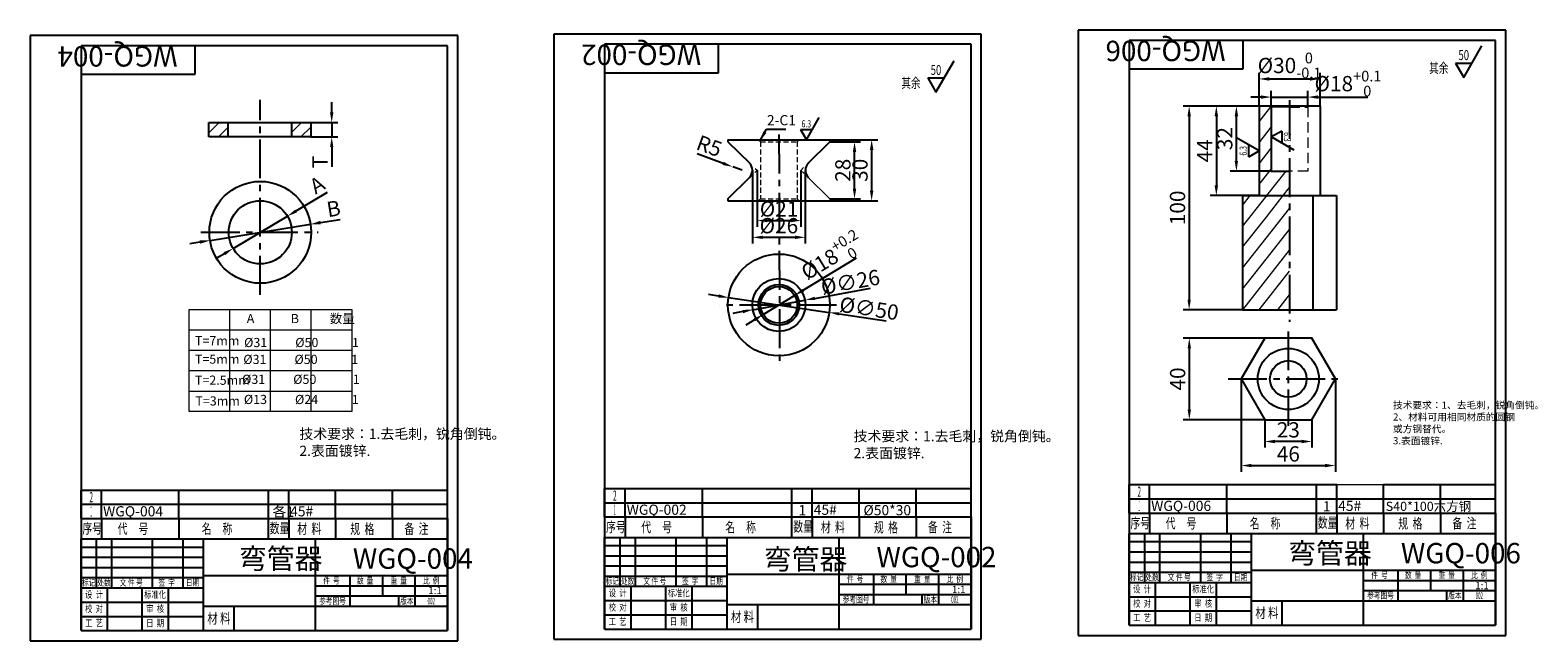
# Model space of a CAD drawing. Units: millimetres. Extents: x 184 to 2937, y 243 to 1856.
# Drawn here: x 184 to 924, y 245 to 544 of the extents above; entities that cross this region are included whole.
import ezdxf
from ezdxf.enums import TextEntityAlignment as Align

# ---------------------------------------------------------------- set-up
doc = ezdxf.new("R2010")
doc.units = ezdxf.units.MM
doc.header["$PDMODE"] = 2
doc.linetypes.add('CENTER2', pattern=[28.575, 19.05, -3.175, 3.175, -3.175])
doc.linetypes.add('F', pattern=[0.75, 0.5, -0.25])
for name, color, linetype in [('01', 3, 'Continuous'), ('02', 7, 'Continuous'), ('04', 2, 'F'), ('08', 7, 'Continuous'), ('11', 7, 'Continuous'), ('14', 7, 'Continuous')]:
    doc.layers.add(name, color=color, linetype=linetype)
doc.styles.get("Standard").update_dxf_attribs({"font": 'isocp', "width": 0.707, "bigfont": 'intecad.shx'})
doc.styles.add('仿宋', font='SIMFANG.TTF', dxfattribs={"width": 0.67})
doc.styles.add('仿宋_GB2312', font='SIMFANG.TTF')
doc.styles.add('宋体', font='SimSun.ttf')
doc.dimstyles.new('ISO-25', dxfattribs={"dimtxt": 2.5, "dimasz": 2.5, "dimexe": 1.25, "dimexo": 0.625, "dimtad": 1, "dimdsep": 46, "dimtxsty": 'Standard', "dimcen": 2.5, "dimadec": 0, "dimazin": 0, "dimtfac": 1, "dimtmove": 0, "dimatfit": 3, "dimfxl": 0, "dimarcsym": 0})

# ---------------------------------------------------------------- blocks, each defined once
blk = doc.blocks.new('*U17', base_point=(251.96, 168.31))
at = {"layer": '01'}
for p, q in [((251.96, 168.31), (251.96, 182.31)), ((195.96, 168.31), (251.96, 168.31))]:
    blk.add_line(p, q, dxfattribs=at)
blk = doc.blocks.new('*U20', base_point=(50, 134))
at = {"layer": '01'}
for p, q in [((50, 120), (50, 134)), ((70, 120), (70, 134)), ((146, 120), (146, 134)), ((234, 120), (234, 134)), ((254, 120), (254, 134)), ((300, 120), (300, 134)), ((356, 120), (356, 134)), ((410, 120), (410, 134))]:
    blk.add_line(p, q, dxfattribs=at)
at = {"layer": '02'}
for p, q in [((50, 134), (70, 134)), ((70, 134), (146, 134)), ((146, 134), (234, 134)), ((234, 134), (254, 134)), ((254, 134), (300, 134)), ((300, 134), (356, 134)), ((356, 134), (410, 134))]:
    blk.add_line(p, q, dxfattribs=at)
blk = doc.blocks.new('*U19', base_point=(0, 2.74))
for p, q in [((-180, 12.74), (0, 12.74)), ((-180, 12.74), (-180, 2.74)), ((-170, 12.74), (-170, 2.74)), ((-132, 12.74), (-132, 2.74)), ((-88, 2.74), (-88, 12.74)), ((-78, 12.74), (-78, 2.74)), ((-55, 12.74), (-55, 2.74)), ((-27, 12.74), (-27, 2.74)), ((0, 12.74), (0, 2.74))]:
    blk.add_line(p, q)
at = {"layer": '11', "style": '仿宋', "width": 0.707}
for s, p in [('序号', (-179.31, 5.35)), ('代     号', (-162.02, 5.24)), ('名     称', (-120.74, 5.24)), ('数量', (-87.34, 5.55)), ('材  料', (-73.83, 5.24)), ('规  格', (-47.77, 5.15)), ('备  注', (-21.18, 5.24))]:
    blk.add_text(s, height=5, dxfattribs=at).set_placement(p)
blk = doc.blocks.new('*U18')
at = {"layer": '01'}
for points in [[(205, 292), (25, 292)], [(25, 292), (25, 5)], [(205, 5), (205, 292)], [(25, 5), (205, 5)]]:
    blk.add_lwpolyline(points, dxfattribs=at)
at = {"layer": '02'}
for points in [[(210, 297), (0, 297)], [(0, 297), (0, 0)], [(210, 0), (210, 297)], [(0, 0), (210, 0)]]:
    blk.add_lwpolyline(points, dxfattribs=at)
blk = doc.blocks.new('*D55')
at = {"layer": '02', "color": 1, "lineweight": -2, "ltscale": 10}
for p, q in [((778.64, 373.04), (778.64, 327.55)), ((824.83, 373.04), (824.83, 327.55)), ((783.64, 330.55), (819.83, 330.55))]:
    blk.add_line(p, q, dxfattribs=at)
at = {"layer": '02', "color": 1, "lineweight": 15, "ltscale": 10}
for points in [[(783.64, 331.39), (783.64, 329.72), (778.64, 330.55)], [(819.83, 331.39), (819.83, 329.72), (824.83, 330.55)]]:
    blk.add_solid(points, dxfattribs=at)
at = {"layer": 'Defpoints', "color": 0, "lineweight": 15, "ltscale": 10}
for p in [(778.64, 373.04), (824.83, 373.04), (824.83, 330.55)]:
    blk.add_point(p, dxfattribs=at)
at = {"layer": '02', "color": 3, "lineweight": 15, "ltscale": 10, "insert": (801.74, 335.3), "char_height": 7.5, "attachment_point": 5}
blk.add_mtext('46', dxfattribs=at)
blk = doc.blocks.new('*D54')
at = {"layer": '02', "color": 1, "lineweight": -2, "ltscale": 10}
for p, q in [((790.19, 353.04), (790.19, 339.36)), ((813.29, 353.04), (813.29, 339.36)), ((808.29, 342.36), (795.19, 342.36))]:
    blk.add_line(p, q, dxfattribs=at)
at = {"layer": '02', "color": 1, "lineweight": 15, "ltscale": 10}
for points in [[(795.19, 343.19), (795.19, 341.52), (790.19, 342.36)], [(808.29, 343.19), (808.29, 341.52), (813.29, 342.36)]]:
    blk.add_solid(points, dxfattribs=at)
at = {"layer": 'Defpoints', "color": 0, "lineweight": 15, "ltscale": 10}
for p in [(790.19, 353.04), (813.29, 353.04), (790.19, 342.36)]:
    blk.add_point(p, dxfattribs=at)
at = {"layer": '02', "color": 3, "lineweight": 15, "ltscale": 10, "insert": (801.74, 347.11), "char_height": 7.5, "attachment_point": 5}
blk.add_mtext('23', dxfattribs=at)
blk = doc.blocks.new('*D53')
at = {"layer": '02', "color": 1, "lineweight": -2, "ltscale": 10}
for p, q in [((787.35, 507), (763.39, 507)), ((766.39, 502), (766.39, 468)), ((787.35, 463), (763.39, 463))]:
    blk.add_line(p, q, dxfattribs=at)
at = {"layer": '02', "color": 1, "lineweight": 15, "ltscale": 10}
for points in [[(765.55, 502), (767.22, 502), (766.39, 507)], [(765.55, 468), (767.22, 468), (766.39, 463)]]:
    blk.add_solid(points, dxfattribs=at)
at = {"layer": 'Defpoints', "color": 0, "lineweight": 15, "ltscale": 10}
for p in [(787.35, 507), (766.39, 463), (787.35, 463)]:
    blk.add_point(p, dxfattribs=at)
at = {"layer": '02', "color": 3, "lineweight": 15, "ltscale": 10, "insert": (761.64, 485), "char_height": 7.5, "attachment_point": 5, "rotation": 90}
blk.add_mtext('44', dxfattribs=at)
blk = doc.blocks.new('*D52')
at = {"layer": '02', "color": 1, "lineweight": -2, "ltscale": 10}
for p, q in [((787.35, 507), (773.23, 507)), ((776.23, 480), (776.23, 502)), ((793.35, 475), (773.23, 475))]:
    blk.add_line(p, q, dxfattribs=at)
at = {"layer": '02', "color": 1, "lineweight": 15, "ltscale": 10}
for points in [[(775.4, 502), (777.06, 502), (776.23, 507)], [(775.4, 480), (777.06, 480), (776.23, 475)]]:
    blk.add_solid(points, dxfattribs=at)
at = {"layer": 'Defpoints', "color": 0, "lineweight": 15, "ltscale": 10}
for p in [(776.23, 507), (787.35, 507), (793.35, 475)]:
    blk.add_point(p, dxfattribs=at)
at = {"layer": '02', "color": 3, "lineweight": 15, "ltscale": 10, "insert": (771.48, 491), "char_height": 7.5, "attachment_point": 5, "rotation": 90}
blk.add_mtext('32', dxfattribs=at)
blk = doc.blocks.new('*D56')
at = {"layer": '02', "color": 1, "lineweight": -2, "ltscale": 10}
for p, q in [((314.43, 455.49), (329.89, 464.68)), ((283.49, 437.09), (310.13, 452.93)), ((279.19, 434.53), (274.89, 431.97))]:
    blk.add_line(p, q, dxfattribs=at)
at = {"layer": '02', "color": 1, "lineweight": 15, "ltscale": 10}
for points in [[(314, 456.2), (314.85, 454.77), (310.13, 452.93)], [(278.76, 435.25), (279.61, 433.81), (283.49, 437.09)]]:
    blk.add_solid(points, dxfattribs=at)
at = {"layer": 'Defpoints', "color": 0, "lineweight": 15, "ltscale": 10}
for p in [(310.13, 452.93), (283.49, 437.09)]:
    blk.add_point(p, dxfattribs=at)
at = {"layer": '02', "color": 3, "lineweight": 15, "ltscale": 10, "insert": (325.24, 467.44), "char_height": 7.5, "attachment_point": 5, "rotation": 30.74054}
blk.add_mtext('A', dxfattribs=at)
blk = doc.blocks.new('*D57')
at = {"layer": '02', "color": 1, "lineweight": -2, "ltscale": 10}
for p, q in [((272.13, 441.02), (321.49, 449)), ((326.42, 449.8), (336.03, 451.35)), ((267.19, 440.22), (262.26, 439.43))]:
    blk.add_line(p, q, dxfattribs=at)
at = {"layer": '02', "color": 1, "lineweight": 15, "ltscale": 10}
for points in [[(326.29, 450.62), (326.56, 448.97), (321.49, 449)], [(267.06, 441.05), (267.32, 439.4), (272.13, 441.02)]]:
    blk.add_solid(points, dxfattribs=at)
at = {"layer": 'Defpoints', "color": 0, "lineweight": 15, "ltscale": 10}
for p in [(321.49, 449), (272.13, 441.02)]:
    blk.add_point(p, dxfattribs=at)
at = {"layer": '02', "color": 3, "lineweight": 15, "ltscale": 10, "insert": (332.97, 455.67), "char_height": 7.5, "attachment_point": 5, "rotation": 9.17991}
blk.add_mtext('B', dxfattribs=at)
blk = doc.blocks.new('*D58')
at = {"layer": '02', "color": 1, "lineweight": -2, "ltscale": 10}
for p, q in [((331.91, 503.84), (331.91, 508.84)), ((321.57, 498.84), (334.91, 498.84)), ((331.91, 498.84), (331.91, 491.84)), ((321.57, 491.84), (334.91, 491.84)), ((331.91, 486.84), (331.91, 477.19))]:
    blk.add_line(p, q, dxfattribs=at)
at = {"layer": '02', "color": 1, "lineweight": 15, "ltscale": 10}
for points in [[(331.08, 503.84), (332.74, 503.84), (331.91, 498.84)], [(331.08, 486.84), (332.74, 486.84), (331.91, 491.84)]]:
    blk.add_solid(points, dxfattribs=at)
at = {"layer": 'Defpoints', "color": 0, "lineweight": 15, "ltscale": 10}
for p in [(321.57, 498.84), (321.57, 491.84), (331.91, 491.84)]:
    blk.add_point(p, dxfattribs=at)
at = {"layer": '02', "color": 3, "lineweight": 15, "ltscale": 10, "insert": (327.16, 479.51), "char_height": 7.5, "attachment_point": 5, "rotation": 90}
blk.add_mtext('T', dxfattribs=at)
blk = doc.blocks.new('*U21', base_point=(24, -20))
at = {"layer": '14', "color": 1}
for p, q in [((24, -20), (36.7, 2)), ((18.2, -10), (24, -20)), ((18.2, -10), (29.8, -10))]:
    blk.add_line(p, q, dxfattribs=at)
at = {"layer": '14', "color": 3, "width": 0.707}
blk.add_text('其余', height=7, dxfattribs=at).set_placement((13.2, -13.5), align=Align.MIDDLE_RIGHT)
blk.add_text('50', height=7, dxfattribs=at).set_placement((24, -4.4), align=Align.MIDDLE_CENTER)
blk = doc.blocks.new('*D62')
at = {"layer": '02', "color": 1, "lineweight": -2, "ltscale": 10}
for p, q in [((576.53, 489.44), (591.67, 489.44)), ((588.67, 466.44), (588.67, 484.44)), ((576.53, 461.44), (591.67, 461.44))]:
    blk.add_line(p, q, dxfattribs=at)
at = {"layer": '02', "color": 1, "lineweight": 15, "ltscale": 10}
for points in [[(587.84, 484.44), (589.51, 484.44), (588.67, 489.44)], [(587.84, 466.44), (589.51, 466.44), (588.67, 461.44)]]:
    blk.add_solid(points, dxfattribs=at)
at = {"layer": 'Defpoints', "color": 0, "lineweight": 15, "ltscale": 10}
for p in [(576.53, 489.44), (588.67, 489.44), (576.53, 461.44)]:
    blk.add_point(p, dxfattribs=at)
at = {"layer": '02', "color": 3, "lineweight": 15, "ltscale": 10, "insert": (583.92, 475.44), "char_height": 7.5, "attachment_point": 5, "rotation": 90}
blk.add_mtext('28', dxfattribs=at)
blk = doc.blocks.new('*D61')
at = {"layer": '02', "color": 1, "lineweight": -2, "ltscale": 10}
for p, q in [((576.53, 490.44), (600.09, 490.44)), ((597.09, 485.44), (597.09, 465.44)), ((576.53, 460.44), (600.09, 460.44))]:
    blk.add_line(p, q, dxfattribs=at)
at = {"layer": '02', "color": 1, "lineweight": 15, "ltscale": 10}
for points in [[(596.26, 485.44), (597.93, 485.44), (597.09, 490.44)], [(596.26, 465.44), (597.93, 465.44), (597.09, 460.44)]]:
    blk.add_solid(points, dxfattribs=at)
at = {"layer": 'Defpoints', "color": 0, "lineweight": 15, "ltscale": 10}
for p in [(576.53, 490.44), (576.53, 460.44), (597.09, 460.44)]:
    blk.add_point(p, dxfattribs=at)
at = {"layer": '02', "color": 3, "lineweight": 15, "ltscale": 10, "insert": (592.34, 475.44), "char_height": 7.5, "attachment_point": 5, "rotation": 90}
blk.add_mtext('30', dxfattribs=at)
blk = doc.blocks.new('*D60')
at = {"layer": '02', "color": 1, "lineweight": -2, "ltscale": 10}
for p, q in [((563.5, 416.63), (589.71, 432.54)), ((543.84, 404.69), (559.23, 414.03)), ((539.56, 402.1), (535.29, 399.51))]:
    blk.add_line(p, q, dxfattribs=at)
at = {"layer": '02', "color": 1, "lineweight": 15, "ltscale": 10}
for points in [[(563.07, 417.34), (563.93, 415.92), (559.23, 414.03)], [(539.13, 402.81), (540, 401.39), (543.84, 404.69)]]:
    blk.add_solid(points, dxfattribs=at)
at = {"layer": 'Defpoints', "color": 0, "lineweight": 15, "ltscale": 10}
for p in [(559.23, 414.03), (543.84, 404.69)]:
    blk.add_point(p, dxfattribs=at)
at = {"layer": '02', "color": 3, "lineweight": 15, "ltscale": 10, "insert": (577.52, 433.01), "char_height": 7.5, "attachment_point": 5, "rotation": 31.25555}
blk.add_mtext('\\A1;%%C18{\\H0.7x;\\S+0.2^ 0;}', dxfattribs=at)
blk = doc.blocks.new('*D63')
at = {"layer": '02', "color": 1, "lineweight": -2, "ltscale": 10}
for p, q in [((569.24, 412.6), (596.57, 417.58)), ((538.74, 407.03), (564.32, 411.7)), ((533.82, 406.13), (528.91, 405.23))]:
    blk.add_line(p, q, dxfattribs=at)
at = {"layer": '02', "color": 1, "lineweight": 15, "ltscale": 10}
for points in [[(569.09, 413.42), (569.39, 411.78), (564.32, 411.7)], [(533.68, 406.95), (533.97, 405.31), (538.74, 407.03)]]:
    blk.add_solid(points, dxfattribs=at)
at = {"layer": 'Defpoints', "color": 0, "lineweight": 15, "ltscale": 10}
for p in [(564.32, 411.7), (538.74, 407.03)]:
    blk.add_point(p, dxfattribs=at)
at = {"layer": '02', "color": 3, "lineweight": 15, "ltscale": 10, "insert": (586.64, 420.6), "char_height": 7.5, "attachment_point": 5, "rotation": 10.3428}
blk.add_mtext('{\\f??|b0|i0|c0|p54;%%c}∅26', dxfattribs=at)
blk = doc.blocks.new('*D59')
at = {"layer": '02', "color": 1, "lineweight": -2, "ltscale": 10}
for p, q in [((521.85, 413.74), (516.91, 414.47)), ((526.8, 413.01), (576.26, 405.71)), ((581.21, 404.98), (604.16, 401.6))]:
    blk.add_line(p, q, dxfattribs=at)
at = {"layer": '02', "color": 1, "lineweight": 15, "ltscale": 10}
for points in [[(521.98, 414.57), (521.73, 412.92), (526.8, 413.01)], [(581.33, 405.81), (581.09, 404.16), (576.26, 405.71)]]:
    blk.add_solid(points, dxfattribs=at)
at = {"layer": 'Defpoints', "color": 0, "lineweight": 15, "ltscale": 10}
for p in [(526.8, 413.01), (576.26, 405.71)]:
    blk.add_point(p, dxfattribs=at)
at = {"layer": '02', "color": 3, "lineweight": 15, "ltscale": 10, "insert": (595.85, 407.63), "char_height": 7.5, "attachment_point": 5, "rotation": 351.60665}
blk.add_mtext('{\\f??|b0|i0|c0|p54;%%c}∅50', dxfattribs=at)
blk = doc.blocks.new('*D64')
at = {"layer": '02', "color": 1, "lineweight": -2, "ltscale": 10}
for p, q in [((524.13, 478.84), (511.36, 483.47)), ((533.53, 475.44), (528.83, 477.14))]:
    blk.add_line(p, q, dxfattribs=at)
at = {"layer": '02', "color": 1, "lineweight": 15, "ltscale": 10}
blk.add_solid([(524.41, 479.63), (523.85, 478.06), (528.83, 477.14)], dxfattribs=at)
at = {"layer": 'Defpoints', "color": 0, "lineweight": 15, "ltscale": 10}
for p in [(528.83, 477.14), (533.53, 475.44)]:
    blk.add_point(p, dxfattribs=at)
at = {"layer": '02', "color": 3, "lineweight": 15, "ltscale": 10, "insert": (517.01, 486.47), "char_height": 7.5, "attachment_point": 5, "rotation": 340.10253}
blk.add_mtext('R5', dxfattribs=at)
blk = doc.blocks.new('*U3', base_point=(94.78, 159.51))
at = {"layer": '14', "color": 1}
for p, q in [((94.78, 159.51), (101.13, 170.51)), ((91.89, 164.51), (94.78, 159.51)), ((91.89, 164.51), (97.67, 164.51))]:
    blk.add_line(p, q, dxfattribs=at)
at = {"layer": '14', "color": 3, "width": 0.707}
blk.add_text('6.3', height=3.5, dxfattribs=at).set_placement((94.78, 167.31), align=Align.MIDDLE_CENTER)
blk = doc.blocks.new('*D80')
at = {"layer": '02', "color": 1, "lineweight": -2, "ltscale": 10}
for p, q in [((787.35, 507), (750.04, 507)), ((753.04, 502), (753.04, 412)), ((779.35, 407), (750.04, 407))]:
    blk.add_line(p, q, dxfattribs=at)
at = {"layer": '02', "color": 1, "lineweight": 15, "ltscale": 10}
for points in [[(752.2, 502), (753.87, 502), (753.04, 507)], [(752.2, 412), (753.87, 412), (753.04, 407)]]:
    blk.add_solid(points, dxfattribs=at)
at = {"layer": 'Defpoints', "color": 0, "lineweight": 15, "ltscale": 10}
for p in [(787.35, 507), (753.04, 407), (779.35, 407)]:
    blk.add_point(p, dxfattribs=at)
at = {"layer": '02', "color": 3, "lineweight": 15, "ltscale": 10, "insert": (748.29, 457), "char_height": 7.5, "attachment_point": 5, "rotation": 90}
blk.add_mtext('100', dxfattribs=at)
blk = doc.blocks.new('*D89')
at = {"layer": '02', "color": 1, "lineweight": -2, "ltscale": 10}
for p, q in [((788.35, 511.38), (783.35, 511.38)), ((793.35, 507), (793.35, 514.38)), ((793.35, 511.38), (811.35, 511.38)), ((811.35, 507), (811.35, 514.38)), ((816.35, 511.38), (840.74, 511.38))]:
    blk.add_line(p, q, dxfattribs=at)
at = {"layer": '02', "color": 1, "lineweight": 15, "ltscale": 10}
for points in [[(788.35, 512.21), (788.35, 510.54), (793.35, 511.38)], [(816.35, 512.21), (816.35, 510.54), (811.35, 511.38)]]:
    blk.add_solid(points, dxfattribs=at)
at = {"layer": 'Defpoints', "color": 0, "lineweight": 15, "ltscale": 10}
for p in [(811.35, 511.38), (793.35, 507), (811.35, 507)]:
    blk.add_point(p, dxfattribs=at)
at = {"layer": '02', "color": 3, "lineweight": 15, "ltscale": 10, "insert": (831.04, 517.98), "char_height": 7.5, "attachment_point": 5}
blk.add_mtext('\\A1;%%C18{\\H0.7x;\\S+0.1^ 0;}', dxfattribs=at)
blk = doc.blocks.new('*D90')
at = {"layer": '02', "color": 1, "lineweight": -2, "ltscale": 10}
for p, q in [((787.35, 507), (787.35, 523.28)), ((792.35, 520.28), (812.35, 520.28)), ((817.35, 507), (817.35, 523.28))]:
    blk.add_line(p, q, dxfattribs=at)
at = {"layer": '02', "color": 1, "lineweight": 15, "ltscale": 10}
for points in [[(792.35, 521.11), (792.35, 519.44), (787.35, 520.28)], [(812.35, 521.11), (812.35, 519.44), (817.35, 520.28)]]:
    blk.add_solid(points, dxfattribs=at)
at = {"layer": 'Defpoints', "color": 0, "lineweight": 15, "ltscale": 10}
for p in [(817.35, 520.28), (787.35, 507), (817.35, 507)]:
    blk.add_point(p, dxfattribs=at)
at = {"layer": '02', "color": 3, "lineweight": 15, "ltscale": 10, "insert": (802.35, 526.88), "char_height": 7.5, "attachment_point": 5}
blk.add_mtext('\\A1;%%C30{\\H0.7x;\\S0^ -0.1;}', dxfattribs=at)
blk = doc.blocks.new('*D95')
at = {"layer": '02', "color": 1, "lineweight": -2, "ltscale": 10}
for p, q in [((540.85, 475.46), (540.85, 447.78)), ((562.37, 475.42), (562.37, 447.78)), ((545.85, 450.78), (557.37, 450.78))]:
    blk.add_line(p, q, dxfattribs=at)
at = {"layer": '02', "color": 1, "lineweight": 15, "ltscale": 10}
for points in [[(545.85, 451.61), (545.85, 449.94), (540.85, 450.78)], [(557.37, 451.61), (557.37, 449.94), (562.37, 450.78)]]:
    blk.add_solid(points, dxfattribs=at)
at = {"layer": 'Defpoints', "color": 0, "lineweight": 15, "ltscale": 10}
for p in [(540.85, 475.46), (562.37, 475.42), (562.37, 450.78)]:
    blk.add_point(p, dxfattribs=at)
at = {"layer": '02', "color": 3, "lineweight": 15, "ltscale": 10, "insert": (551.61, 455.53), "char_height": 7.5, "attachment_point": 5}
blk.add_mtext('%%c21', dxfattribs=at)
blk = doc.blocks.new('*D96')
at = {"layer": '02', "color": 1, "lineweight": -2, "ltscale": 10}
for p, q in [((538.58, 475.36), (538.58, 439.55)), ((564.47, 475.36), (564.47, 439.55)), ((559.47, 442.55), (543.58, 442.55))]:
    blk.add_line(p, q, dxfattribs=at)
at = {"layer": '02', "color": 1, "lineweight": 15, "ltscale": 10}
for points in [[(543.58, 443.38), (543.58, 441.72), (538.58, 442.55)], [(559.47, 443.38), (559.47, 441.72), (564.47, 442.55)]]:
    blk.add_solid(points, dxfattribs=at)
at = {"layer": 'Defpoints', "color": 0, "lineweight": 15, "ltscale": 10}
for p in [(538.58, 475.36), (564.47, 475.36), (538.58, 442.55)]:
    blk.add_point(p, dxfattribs=at)
at = {"layer": '02', "color": 3, "lineweight": 15, "ltscale": 10, "insert": (551.53, 447.3), "char_height": 7.5, "attachment_point": 5}
blk.add_mtext('%%c26', dxfattribs=at)
blk = doc.blocks.new('*D100')
at = {"layer": '02', "color": 1, "lineweight": -2, "ltscale": 10}
for p, q in [((790.19, 393.04), (750.1, 393.04)), ((753.1, 388.04), (753.1, 358.04)), ((790.19, 353.04), (750.1, 353.04))]:
    blk.add_line(p, q, dxfattribs=at)
at = {"layer": '02', "color": 1, "lineweight": 15, "ltscale": 10}
for points in [[(752.27, 388.04), (753.94, 388.04), (753.1, 393.04)], [(752.27, 358.04), (753.94, 358.04), (753.1, 353.04)]]:
    blk.add_solid(points, dxfattribs=at)
at = {"layer": 'Defpoints', "color": 0, "lineweight": 15, "ltscale": 10}
for p in [(790.19, 393.04), (753.1, 353.04), (790.19, 353.04)]:
    blk.add_point(p, dxfattribs=at)
at = {"layer": '02', "color": 3, "lineweight": 15, "ltscale": 10, "insert": (748.35, 373.04), "char_height": 7.5, "attachment_point": 5, "rotation": 90}
blk.add_mtext('40', dxfattribs=at)

msp = doc.modelspace()

# ---------------------------------------------------------------- hatches: boundary and pattern name
at = {"layer": '02', "lineweight": 5}
h = msp.add_hatch(dxfattribs=at)
h.set_pattern_fill('ANSI31', color=1, scale=1.5, style=0)
h.paths.add_polyline_path([(281.0691, 491.838), (281.0691, 498.838), (271.5691, 498.838), (271.5691, 491.838)])
h.paths.add_polyline_path([(321.5691, 491.838), (321.5691, 498.838), (312.0691, 498.838), (312.0691, 491.838)])

# ---------------------------------------------------------------- linework, layer by layer
at = {"color": 4, "linetype": 'CENTER2'}
for p, q in [((296.8074, 414.3612), (296.8074, 510.0099)), ((802.3466, 509.9333), (802.3466, 401.0607)), ((551.5684, 492.994), (551.9027, 378.8167)), ((267.6673, 445.0091), (325.2406, 445.0091)), ((579.7527, 409.2696), (522.4685, 409.2696)), ((801.7381, 396.4119), (801.7381, 350.1176)), ((772.1613, 373.042), (828.6673, 373.042))]:
    msp.add_line(p, q, dxfattribs=at)
at = {"lineweight": 25}
for p, q in [((787.3466, 507.0034), (787.3466, 463.0034)), ((787.3466, 507.0034), (792.8466, 507.0034)), ((793.3466, 506.5034), (793.3466, 475.0034)), ((811.8466, 507.0034), (817.3466, 507.0034)), ((817.3466, 507.0034), (817.3466, 463.0034)), ((271.5691, 498.838), (321.5691, 498.838)), ((271.5691, 491.838), (271.5691, 498.838)), ((281.0691, 491.838), (281.0691, 498.838)), ((312.0691, 498.838), (312.0691, 491.838)), ((321.5691, 498.838), (321.5691, 491.838)), ((321.5691, 491.838), (271.5691, 491.838)), ((526.5321, 490.4397), (576.5321, 490.4397)), ((526.5321, 490.4397), (526.5321, 489.4397)), ((526.5321, 489.4397), (537.142, 479.081)), ((576.5321, 489.4397), (565.6073, 478.6261)), ((576.5321, 490.4397), (576.5321, 489.4397)), ((793.3466, 475.0034), (802.3466, 475.0034)), ((526.5321, 461.4397), (537.1561, 471.8444)), ((526.5321, 461.4397), (526.5321, 460.4397)), ((526.5321, 460.4397), (576.5321, 460.4397)), ((779.2566, 463.0034), (779.2566, 407.0034)), ((779.2566, 463.0034), (825.4366, 463.0034)), ((813.8466, 463.0034), (813.8466, 407.0034)), ((825.4366, 463.0034), (825.4366, 407.0034)), ((779.2566, 407.0034), (825.4366, 407.0034))]:
    msp.add_line(p, q, dxfattribs=at)
for p, q in [((792.8466, 507.0034), (811.8466, 507.0034)), ((790.8466, 462.6223), (791.1471, 463.0034)), ((208.7896, 318.5427), (218.7896, 318.5427)), ((218.7896, 318.5427), (256.7896, 318.5427)), ((218.7896, 311.5427), (218.7896, 318.5427)), ((256.7896, 318.5427), (300.7896, 318.5427)), ((256.7896, 311.5427), (256.7896, 318.5427)), ((300.7896, 311.5427), (300.7896, 318.5427)), ((300.7896, 318.5427), (310.7896, 318.5427)), ((310.7896, 318.5427), (333.7896, 318.5427)), ((310.7896, 311.5427), (310.7896, 318.5427)), ((333.7896, 318.5427), (361.7896, 318.5427)), ((333.7896, 311.5427), (333.7896, 318.5427)), ((361.7896, 318.5427), (388.7896, 318.5427)), ((361.7896, 311.5427), (361.7896, 318.5427)), ((388.7896, 311.5427), (388.7896, 318.5427)), ((465.9519, 319.3073), (475.9519, 319.3073)), ((475.9519, 319.3073), (513.9519, 319.3073)), ((475.9519, 312.3073), (475.9519, 319.3073)), ((513.9519, 319.3073), (557.9519, 319.3073)), ((513.9519, 312.3073), (513.9519, 319.3073)), ((557.9519, 319.3073), (567.9519, 319.3073)), ((557.9519, 312.3073), (557.9519, 319.3073)), ((567.9519, 319.3073), (590.9519, 319.3073)), ((567.9519, 312.3073), (567.9519, 319.3073)), ((590.9519, 312.3073), (590.9519, 319.3073)), ((590.9519, 319.3073), (618.9519, 319.3073)), ((618.9519, 319.3073), (645.9519, 319.3073)), ((618.9519, 312.3073), (618.9519, 319.3073)), ((645.9519, 312.3073), (645.9519, 319.3073)), ((723.5329, 321.2101), (733.5329, 321.2101)), ((733.5329, 321.2101), (771.5329, 321.2101)), ((733.5329, 314.2101), (733.5329, 321.2101)), ((771.5329, 321.2101), (815.5329, 321.2101)), ((771.5329, 314.2101), (771.5329, 321.2101)), ((815.5329, 321.2101), (825.5329, 321.2101)), ((815.5329, 314.2101), (815.5329, 321.2101)), ((825.5329, 314.2101), (825.5329, 321.2101)), ((848.5329, 321.2101), (876.5329, 321.2101)), ((848.5329, 314.2101), (848.5329, 321.2101)), ((876.5329, 321.2101), (903.5329, 321.2101)), ((876.5329, 314.2101), (876.5329, 321.2101)), ((903.5329, 314.2101), (903.5329, 321.2101)), ((723.5329, 297.2101), (903.5329, 297.2101)), ((783.5329, 297.2101), (783.5329, 252.2101)), ((838.5329, 297.2101), (838.5329, 252.2101)), ((903.5329, 297.2101), (903.5329, 252.2101)), ((208.7896, 294.5427), (388.7896, 294.5427)), ((268.7896, 294.5427), (268.7896, 249.5427)), ((323.7896, 294.5427), (323.7896, 249.5427)), ((388.7896, 294.5427), (388.7896, 249.5427)), ((465.9519, 295.3073), (645.9519, 295.3073)), ((525.9519, 295.3073), (525.9519, 250.3073)), ((580.9519, 295.3073), (580.9519, 250.3073)), ((645.9519, 295.3073), (645.9519, 250.3073)), ((208.7896, 285.5427), (268.7896, 285.5427)), ((465.9519, 286.3073), (525.9519, 286.3073)), ((723.5329, 288.2101), (783.5329, 288.2101)), ((268.7896, 276.5427), (388.7896, 276.5427)), ((525.9519, 277.3073), (645.9519, 277.3073)), ((783.5329, 279.2101), (903.5329, 279.2101)), ((268.7896, 261.5427), (388.7896, 261.5427)), ((525.9519, 262.3073), (645.9519, 262.3073)), ((783.5329, 264.2101), (903.5329, 264.2101)), ((723.5329, 252.2101), (903.5329, 252.2101)), ((208.7896, 249.5427), (388.7896, 249.5427)), ((465.9519, 250.3073), (645.9519, 250.3073))]:
    msp.add_line(p, q)
at = {"linetype": 'F', "lineweight": 5, "ltscale": 5}
for p, q in [((792.8466, 507.0034), (793.3466, 506.5034)), ((542.5321, 489.4397), (541.5321, 490.4397)), ((542.5321, 489.4397), (542.5321, 461.4397)), ((542.5321, 489.4397), (560.5321, 489.4397)), ((561.5321, 490.4397), (560.5321, 489.4397)), ((560.5321, 489.4397), (560.5321, 461.4397)), ((542.5321, 461.4397), (541.5321, 460.4397)), ((542.5321, 461.4397), (560.5321, 461.4397)), ((560.5321, 461.4397), (561.5321, 460.4397))]:
    msp.add_line(p, q, dxfattribs=at)
at = {"color": 1, "linetype": 'F', "lineweight": 5, "ltscale": 10}
for p, q in [((802.3466, 506.5034), (811.3466, 506.5034)), ((811.3466, 506.5034), (811.8466, 507.0034)), ((811.3466, 506.5034), (811.3466, 475.0034)), ((811.3466, 475.0034), (802.3466, 475.0034))]:
    msp.add_line(p, q, dxfattribs=at)
at = {"lineweight": 20}
for p, q in [((539.7301, 474.3653), (540.8494, 475.4614)), ((539.8768, 476.411), (540.8494, 475.4614)), ((563.6248, 476.83), (562.3724, 475.4242)), ((563.8945, 473.9566), (562.3724, 475.4242)), ((576.5321, 461.4397), (565.5961, 472.2404)), ((576.5321, 461.4397), (576.5321, 460.4397))]:
    msp.add_line(p, q, dxfattribs=at)
at = {"lineweight": 25}
msp.add_lwpolyline([(790.1911, 393.042), (778.6441, 373.042), (790.1911, 353.042), (813.2851, 353.042), (824.8322, 373.042), (813.2851, 393.042)], close=True, dxfattribs=at)
for centre, radius in [((296.8074, 445.0091), 25), ((296.8074, 445.0091), 15.5), ((551.5321, 409.3638), 25), ((551.5321, 409.3638), 13), ((551.5321, 409.3638), 10), ((551.5321, 409.3638), 9), ((801.7381, 373.042), 15), ((801.7381, 373.042), 9)]:
    msp.add_circle(centre, radius, dxfattribs=at)
for centre, start, end in [((533.5321, 475.4397), 314.8059908, 45.1940092), ((569.5321, 475.4397), 134.8059908, 225.1940092)]:
    msp.add_arc(centre, 5, start, end, dxfattribs=at)
at = {"layer": '01'}
for p, q in [((208.7896, 311.5427), (208.7896, 318.5427)), ((465.9519, 312.3073), (465.9519, 319.3073)), ((723.5329, 314.2101), (723.5329, 321.2101))]:
    msp.add_line(p, q, dxfattribs=at)
at = {"layer": '01', "ltscale": 8}
for p, q in [((723.5329, 252.2101), (723.5329, 297.2101)), ((208.7896, 249.5427), (208.7896, 294.5427)), ((465.9519, 250.3073), (465.9519, 295.3073))]:
    msp.add_line(p, q, dxfattribs=at)
at = {"layer": '02', "color": 1, "lineweight": 5}
for p, q in [((787.3466, 499.2126), (793.2051, 506.6449)), ((787.3466, 488.955), (793.3466, 496.5668)), ((787.3466, 478.6973), (793.3466, 486.3092)), ((787.3466, 468.4397), (793.3466, 476.0515)), ((791.1471, 463.0034), (800.6061, 475.0034)), ((799.2327, 463.0034), (802.3466, 466.954)), ((779.2566, 458.1764), (783.0616, 463.0034)), ((779.2566, 447.9187), (790.8466, 462.6223)), ((790.8466, 452.3646), (799.2327, 463.0034)), ((779.2566, 437.6611), (790.8466, 452.3646)), ((790.8466, 442.107), (802.3466, 456.6963)), ((790.8466, 431.8493), (802.3466, 446.4387)), ((779.2566, 427.4034), (790.8466, 442.107)), ((779.2566, 417.1458), (790.8466, 431.8493)), ((779.3475, 407.0034), (802.3466, 436.181)), ((787.4331, 407.0034), (802.3466, 425.9234)), ((796.5222, 407.0034), (802.3466, 414.3926))]:
    msp.add_line(p, q, dxfattribs=at)
at = {"layer": '02', "lineweight": 15, "ltscale": 10}
msp.add_line((802.3466, 506.5034), (793.3466, 506.5034), dxfattribs=at)
at = {"layer": '02', "lineweight": 15}
for p, q in [((261.8597, 407.1261), (341.8597, 407.1261)), ((261.8597, 357.1261), (261.8597, 407.1261)), ((281.8597, 357.1261), (281.8597, 407.1261)), ((301.8597, 357.1261), (301.8597, 407.1261)), ((321.8597, 357.1261), (321.8597, 407.1261)), ((341.8597, 407.1261), (341.8597, 357.1261)), ((261.8597, 397.1261), (341.8597, 397.1261)), ((261.8597, 387.1261), (341.8597, 387.1261)), ((261.8597, 377.1261), (341.8597, 377.1261)), ((261.8597, 367.1261), (341.8597, 367.1261)), ((341.8597, 357.1261), (261.8597, 357.1261))]:
    msp.add_line(p, q, dxfattribs=at)
at = {"layer": '02', "ltscale": 8}
for p, q in [((731.0329, 297.2101), (731.0329, 273.2101)), ((738.5329, 297.2101), (738.5329, 273.2101)), ((758.5329, 297.2101), (758.5329, 273.2101)), ((773.5329, 297.2101), (773.5329, 273.2101)), ((208.7896, 290.5427), (268.7896, 290.5427)), ((216.2896, 294.5427), (216.2896, 270.5427)), ((223.7896, 294.5427), (223.7896, 270.5427)), ((243.7896, 294.5427), (243.7896, 270.5427)), ((258.7896, 294.5427), (258.7896, 270.5427)), ((465.9519, 291.3073), (525.9519, 291.3073)), ((473.4519, 295.3073), (473.4519, 271.3073)), ((480.9519, 295.3073), (480.9519, 271.3073)), ((500.9519, 295.3073), (500.9519, 271.3073)), ((515.9519, 295.3073), (515.9519, 271.3073)), ((723.5329, 293.2101), (783.5329, 293.2101)), ((723.5329, 283.2101), (783.5329, 283.2101)), ((208.7896, 280.5427), (268.7896, 280.5427)), ((208.7896, 275.5427), (268.7896, 275.5427)), ((340.7896, 276.5427), (340.7896, 261.5427)), ((356.7896, 276.5427), (356.7896, 266.5427)), ((372.7896, 276.5427), (372.7896, 261.5427)), ((465.9519, 281.3073), (525.9519, 281.3073)), ((465.9519, 276.3073), (525.9519, 276.3073)), ((597.9519, 277.3073), (597.9519, 262.3073)), ((613.9519, 277.3073), (613.9519, 267.3073)), ((629.9519, 277.3073), (629.9519, 262.3073)), ((723.5329, 278.2101), (783.5329, 278.2101)), ((838.5329, 274.2101), (903.5329, 274.2101)), ((855.5329, 279.2101), (855.5329, 264.2101)), ((871.5329, 279.2101), (871.5329, 269.2101)), ((887.5329, 279.2101), (887.5329, 264.2101)), ((208.7896, 270.5427), (268.7896, 270.5427)), ((221.7896, 249.5427), (221.7896, 270.5427)), ((238.7896, 249.5427), (238.7896, 270.5427)), ((251.7896, 249.5427), (251.7896, 270.5427)), ((323.7896, 271.5427), (388.7896, 271.5427)), ((465.9519, 271.3073), (525.9519, 271.3073)), ((478.9519, 250.3073), (478.9519, 271.3073)), ((495.9519, 250.3073), (495.9519, 271.3073)), ((508.9519, 250.3073), (508.9519, 271.3073)), ((580.9519, 272.3073), (645.9519, 272.3073)), ((580.9519, 267.3073), (645.9519, 267.3073)), ((621.9519, 262.3073), (621.9519, 267.3073)), ((723.5329, 273.2101), (783.5329, 273.2101)), ((736.5329, 252.2101), (736.5329, 273.2101)), ((753.5329, 252.2101), (753.5329, 273.2101)), ((766.5329, 252.2101), (766.5329, 273.2101)), ((838.5329, 269.2101), (903.5329, 269.2101)), ((879.5329, 264.2101), (879.5329, 269.2101)), ((208.7896, 263.5427), (268.7896, 263.5427)), ((283.7896, 261.5427), (283.7896, 249.5427)), ((323.7896, 266.5427), (388.7896, 266.5427)), ((364.7896, 261.5427), (364.7896, 266.5427)), ((465.9519, 264.3073), (525.9519, 264.3073)), ((540.9519, 262.3073), (540.9519, 250.3073)), ((723.5329, 266.2101), (783.5329, 266.2101)), ((723.5329, 259.2101), (783.5329, 259.2101)), ((798.5329, 264.2101), (798.5329, 252.2101)), ((208.7896, 256.5427), (268.7896, 256.5427)), ((465.9519, 257.3073), (525.9519, 257.3073))]:
    msp.add_line(p, q, dxfattribs=at)
at = {"layer": '08', "lineweight": 15}
msp.add_line((825.5329, 321.2101), (848.5329, 321.2101), dxfattribs=at)

# ---------------------------------------------------------------- block references
for name, p in [('*U18', (183.7896, 244.5427)), ('*U18', (440.9519, 245.3073)), ('*U18', (698.5329, 247.2101)), ('*U19', (388.7896, 294.5427)), ('*U19', (645.9519, 295.3073)), ('*U19', (903.5329, 297.2101))]:
    msp.add_blockref(name, p)
at = {"xscale": 0.5, "yscale": 0.5, "zscale": 0.5}
for p in [(208.7896, 311.5427), (465.9519, 312.3073), (723.5329, 314.2101)]:
    msp.add_blockref('*U20', p, dxfattribs=at)
at = {"layer": '04'}
for p in [(264.7896, 522.5427), (521.9519, 523.3073), (779.5329, 525.2101)]:
    msp.add_blockref('*U17', p, dxfattribs=at)
at = {"layer": '14', "xscale": 0.7000000000000455, "yscale": 0.6999999999999886, "zscale": 0.7}
for p in [(887.9009, 521.0648), (628.6802, 513.7638)]:
    msp.add_blockref('*U21', p, dxfattribs=at)
at = {"layer": '14'}
msp.add_blockref('*U3', (565.0194, 490.4397), dxfattribs=at)
for p, rotation in [((787.3466, 485.0034), 90), ((793.4898, 491.8383), 270)]:
    msp.add_blockref('*U3', p, dxfattribs=dict(at, rotation=rotation))

# ---------------------------------------------------------------- texts
at = {"width": 0.562593}
for p, p2 in [((727.6749, 315.2101), (729.3909, 315.2101)), ((212.9316, 312.5427), (214.6476, 312.5427)), ((470.0938, 313.3073), (471.8099, 313.3073))]:
    msp.add_text('2', height=5, dxfattribs=at).set_placement(p, p2, align=Align.FIT)
at = {"color": 3, "char_height": 10, "width": 136.269, "attachment_point": 1, "rotation": 180}
for s, insert in [('WGQ-006', (770.9288, 529.0222)), ('WGQ-004', (256.1855, 526.3548)), ('WGQ-002', (513.3478, 527.1194))]:
    msp.add_mtext(s, dxfattribs=dict(at, insert=insert))
at = {"attachment_point": 1}
for s, insert, char_height, width in [('A             B           数量', (290.1734, 404.9299), 4.5, 187.261), ('T=7mm', (264.6941, 394.0586), 4.5, 187.261), ('%%C31          %%C50            1', (288.8702, 393.1789), 4.5, 187.261), (' %%C31          %%C50            1', (287.1131, 384.8939), 4.5, 187.261), ('T=5mm', (264.6941, 385.0378), 4.5, 187.261), ('T=2.5mm', (264.6941, 374.6986), 4.5, 187.261), ('%%C31          %%C50             1', (287.8772, 375.1208), 4.5, 187.261), ('T=3mm', (264.9219, 364.5175), 4.5, 187.261), (' %%C13          %%C24            1', (287.3807, 365.2334), 4.5, 187.261), ('技术要求：1、去毛刺，锐角倒钝。\\P          2、材料可用相同材质的圆钢\\P             或方钢替代。\\P          3.表面镀锌.', (853.1364, 361.9724), 3.5, 145.543), ('技术要求：1.去毛刺，锐角倒钝。\\P         2.表面镀锌.', (316.0326, 348.6226), 5, 145.543), ('技术要求：1.去毛刺，锐角倒钝。\\P         2.表面镀锌.', (588.2245, 347.4807), 5, 145.543), ('各1', (302.8138, 310.3755), 5, 136.269), ('WGQ-002', (476.7745, 311.3748), 5, 136.269), ('1', (561.1189, 311.1401), 5, 136.269), ('45#', (568.637, 311.3748), 5, 136.269), ('%%C50*30', (593.0711, 311.1401), 5, 136.269), ('WGQ-006', (734.3555, 313.2777), 5, 136.269), ('1', (818.6999, 313.0429), 5, 136.269), ('45#', (826.2181, 313.2777), 5, 136.269), ('S40*100六方钢', (849.5767, 312.7857), 4.5, 136.269), ('WGQ-004', (219.6122, 310.6103), 5, 136.269), ('45#', (311.4748, 310.6103), 5, 136.269)]:
    msp.add_mtext(s, dxfattribs=dict(at, insert=insert, char_height=char_height, width=width))
at = {"color": 3, "char_height": 10, "width": 53.258, "attachment_point": 1}
for s, insert in [('弯管器', (286.3851, 289.8939)), ('WGQ-004', (342.282, 289.8939)), ('弯管器', (544.1628, 289.6164)), ('WGQ-002', (599.4443, 290.6585)), ('弯管器', (801.7439, 292.5613)), ('WGQ-006', (857.0253, 292.5613))]:
    msp.add_mtext(s, dxfattribs=dict(at, insert=insert))
at = {"layer": '02', "lineweight": 15, "ltscale": 10, "attachment_point": 1}
for s, insert, char_height, width in [('2-C1', (545.6437, 502.5423), 5, 33.789), ('1:1', (379.3347, 270.9796), 3.5, 12.953), ('1:1', (636.567, 271.5499), 3.5, 12.953), ('1:1', (893.5737, 273.3819), 3.5, 12.953)]:
    msp.add_mtext(s, dxfattribs=dict(at, insert=insert, char_height=char_height, width=width))
at = {"layer": '11'}
for s, height, width, p, p2 in [('1', 5, 0.404, (470.5984, 306.3073), (471.3054, 306.3073)), ('1', 5, 0.404, (728.1794, 308.2101), (728.8864, 308.2101)), ('1', 5, 0.404, (213.4361, 305.5427), (214.1431, 305.5427)), ('002', 3.2, 0.563046, (893.7221, 265.1101), (897.3437, 265.1101)), ('002', 3.2, 0.563046, (378.9788, 262.4427), (382.6004, 262.4427)), ('002', 3.2, 0.563046, (636.141, 263.2073), (639.7627, 263.2073))]:
    msp.add_text(s, height=height, dxfattribs=dict(at, width=width)).set_placement(p, p2, align=Align.FIT)
at = {"layer": '11', "ltscale": 8, "width": 0.75}
for s, height, style, p in [('标记', 3.2, '仿宋_GB2312', (209.2896, 271.5427)), ('处数', 3.2, '仿宋_GB2312', (216.7896, 271.5427)), ('文 件 号', 3.2, '仿宋_GB2312', (227.7896, 271.5427)), ('签  字', 3.2, '仿宋_GB2312', (246.7896, 271.5427)), ('日期', 3.2, '仿宋_GB2312', (260.2896, 271.5427)), ('件  号', 3.2, '仿宋_GB2312', (327.7896, 272.5427)), ('数  量', 3.2, '仿宋_GB2312', (344.2896, 272.5427)), ('重  量', 3.2, '仿宋_GB2312', (360.7896, 272.5427)), ('比  例', 3.2, '宋体', (376.7896, 272.5427)), ('标记', 3.2, '仿宋_GB2312', (466.4519, 272.3073)), ('处数', 3.2, '仿宋_GB2312', (473.9519, 272.3073)), ('文 件 号', 3.2, '仿宋_GB2312', (484.9519, 272.3073)), ('签  字', 3.2, '仿宋_GB2312', (503.9519, 272.3073)), ('日期', 3.2, '仿宋_GB2312', (517.4519, 272.3073)), ('件  号', 3.2, '仿宋_GB2312', (584.9519, 273.3073)), ('数  量', 3.2, '仿宋_GB2312', (601.4519, 273.3073)), ('重  量', 3.2, '仿宋_GB2312', (617.9519, 273.3073)), ('比  例', 3.2, '宋体', (633.9519, 273.3073)), ('标记', 3.2, '仿宋_GB2312', (724.0329, 274.2101)), ('处数', 3.2, '仿宋_GB2312', (731.5329, 274.2101)), ('文 件 号', 3.2, '仿宋_GB2312', (742.5329, 274.2101)), ('签  字', 3.2, '仿宋_GB2312', (761.5329, 274.2101)), ('日期', 3.2, '仿宋_GB2312', (775.0329, 274.2101)), ('件  号', 3.2, '仿宋_GB2312', (842.5329, 275.2101)), ('数  量', 3.2, '仿宋_GB2312', (859.0329, 275.2101)), ('重  量', 3.2, '仿宋_GB2312', (875.5329, 275.2101)), ('比  例', 3.2, '宋体', (891.5329, 275.2101)), ('设  计', 3.5, '仿宋_GB2312', (210.7896, 265.5427)), ('标准化', 3.5, '仿宋_GB2312', (239.7896, 265.5427)), ('设  计', 3.5, '仿宋_GB2312', (467.9519, 266.3073)), ('标准化', 3.5, '仿宋_GB2312', (496.9519, 266.3073)), ('设  计', 3.5, '仿宋_GB2312', (725.5329, 268.2101)), ('标准化', 3.5, '仿宋_GB2312', (754.5329, 268.2101)), ('校  对', 3.5, '仿宋_GB2312', (210.7896, 258.5427)), ('审  核', 3.5, '仿宋_GB2312', (240.7896, 258.5427)), ('校  对', 3.5, '仿宋_GB2312', (467.9519, 259.3073)), ('审  核', 3.5, '仿宋_GB2312', (497.9519, 259.3073)), ('材 料', 5, '仿宋_GB2312', (527.9519, 253.8073)), ('校  对', 3.5, '仿宋_GB2312', (725.5329, 261.2101)), ('审  核', 3.5, '仿宋_GB2312', (755.5329, 261.2101)), ('材 料', 5, '仿宋_GB2312', (785.5329, 255.7101)), ('工  艺', 3.5, '仿宋_GB2312', (210.7896, 251.5427)), ('日  期', 3.5, '仿宋_GB2312', (240.7896, 251.5427)), ('材 料', 5, '仿宋_GB2312', (270.7896, 253.0427)), ('工  艺', 3.5, '仿宋_GB2312', (467.9519, 252.3073)), ('日  期', 3.5, '仿宋_GB2312', (497.9519, 252.3073)), ('工  艺', 3.5, '仿宋_GB2312', (725.5329, 254.2101)), ('日  期', 3.5, '仿宋_GB2312', (755.5329, 254.2101))]:
    msp.add_text(s, height=height, dxfattribs=dict(at, style=style)).set_placement(p)
at = {"layer": '11', "ltscale": 8, "style": '仿宋_GB2312', "width": 0.75}
for s, p in [('参考图号', (589.4519, 263.3073)), ('版本', (625.9519, 263.3073)), ('参考图号', (847.0329, 265.2101)), ('版本', (883.5329, 265.2101)), ('参考图号', (332.2896, 262.5427)), ('版本', (368.7896, 262.5427))]:
    msp.add_text(s, height=3.2, dxfattribs=at).set_placement(p, align=Align.CENTER)

# ---------------------------------------------------------------- dimensions: what is measured, and where the dimension line sits
at = {"layer": '02', "lineweight": 15, "ltscale": 10}
for base, p1, p2, text, picture, middle in [((817.3466, 520.276), (787.3466, 507.0034), (817.3466, 507.0034), '\\A1;%%C<>{\\H0.7x;\\S0^ -0.1;}', '*D90', (802.3466, 526.8801)), ((811.3466, 511.376), (793.3466, 507.0034), (811.3466, 507.0034), '\\A1;%%C18{\\H0.7x;\\S+0.1^ 0;}', '*D89', (831.0427, 517.9801)), ((538.5831, 442.5488), (564.4724, 475.3643), (538.5831, 475.3643), '%%c26', '*D96', (551.5278, 447.2995)), ((562.3724, 450.7774), (540.8494, 475.4614), (562.3724, 475.4242), '%%c21', '*D95', (551.6109, 455.5282)), ((824.8322, 330.5517), (778.6441, 373.042), (824.8322, 373.042), '46', '*D55', (801.7381, 335.3017)), ((790.1911, 342.3583), (813.2851, 353.042), (790.1911, 353.042), '23', '*D54', (801.7381, 347.109))]:
    dim = msp.add_linear_dim(base=base, p1=p1, p2=p2, text=text, dimstyle='ISO-25', override={"dimtxt": 7.5, "dimasz": 5, "dimexe": 3, "dimexo": 0, "dimgap": 1, "dimdec": 3, "dimcen": 0, "dimclrd": 1, "dimclre": 1, "dimclrt": 3, "dimaunit": 1, "dimtdec": 3, "dimatfit": 0}, dxfattribs=at)
    dim.commit()
    dim.dimension.update_dxf_attribs({"geometry": picture, "text_midpoint": middle})
for base, p1, p2, text, picture, middle in [((331.9116, 491.838), (321.5691, 498.838), (321.5691, 491.838), 'T', '*D58', (327.1616, 479.5123)), ((597.0937, 460.4397), (576.5321, 490.4397), (576.5321, 460.4397), '30', '*D61', (592.3437, 475.4397))]:
    dim = msp.add_linear_dim(base=base, p1=p1, p2=p2, angle=90, text=text, dimstyle='ISO-25', override={"dimtxt": 7.5, "dimasz": 5, "dimexe": 3, "dimexo": 0, "dimgap": 1, "dimdec": 3, "dimcen": 0, "dimclrd": 1, "dimclre": 1, "dimclrt": 3, "dimaunit": 1, "dimtdec": 3, "dimatfit": 0}, dxfattribs=at)
    dim.commit()
    dim.dimension.update_dxf_attribs({"geometry": picture, "text_midpoint": middle})
for base, p1, p2, picture, middle in [((753.0358, 407.0034), (787.3466, 507.0034), (779.3475, 407.0034), '*D80', (748.2858, 457.0034)), ((766.3851, 463.0034), (787.3466, 507.0034), (787.3466, 463.0034), '*D53', (761.6351, 485.0034)), ((776.2301, 507.0034), (793.3466, 475.0034), (787.3466, 507.0034), '*D52', (771.4794, 491.0034)), ((588.6719, 489.4397), (576.5321, 461.4397), (576.5321, 489.4397), '*D62', (583.9211, 475.4397)), ((753.103, 353.042), (790.1911, 393.042), (790.1911, 353.042), '*D100', (748.353, 373.042))]:
    dim = msp.add_linear_dim(base=base, p1=p1, p2=p2, angle=90, dimstyle='ISO-25', override={"dimtxt": 7.5, "dimasz": 5, "dimexe": 3, "dimexo": 0, "dimgap": 1, "dimdec": 3, "dimcen": 0, "dimclrd": 1, "dimclre": 1, "dimclrt": 3, "dimaunit": 1, "dimtdec": 3, "dimatfit": 0}, dxfattribs=at)
    dim.commit()
    dim.dimension.update_dxf_attribs({"geometry": picture, "text_midpoint": middle})
dim = msp.add_radius_dim(center=(533.5321, 475.4397), mpoint=(528.8306, 477.1413), text='R5', dimstyle='ISO-25', override={"dimtxt": 7.5, "dimasz": 5, "dimexe": 3, "dimexo": 0, "dimgap": 1, "dimdec": 3, "dimcen": 0, "dimclrd": 1, "dimclre": 1, "dimclrt": 3, "dimaunit": 1, "dimtdec": 3, "dimatfit": 0}, dxfattribs=at)
dim.commit()
dim.dimension.update_dxf_attribs({"geometry": '*D64', "text_midpoint": (515.3925, 482.0052), "dimtype": 164})
for p1, p2, text, picture, middle in [((283.4853, 437.0862), (310.1295, 452.9319), 'A', '*D56', (327.6652, 463.3607)), ((272.1276, 441.0207), (321.4872, 448.9975), 'B', '*D57', (333.7305, 450.976)), ((543.8384, 404.6941), (559.2259, 414.0336), '\\A1;%%C18{\\H0.7x;\\S+0.2^ 0;}', '*D60', (581.0131, 427.2572)), ((538.7434, 407.0299), (564.3209, 411.6978), '{\\f??|b0|i0|c0|p54;%%c}<>', '*D63', (587.4905, 415.9263)), ((526.7999, 413.0131), (576.2644, 405.7146), '{\\f??|b0|i0|c0|p54;%%c}<>', '*D59', (595.1608, 402.9265))]:
    dim = msp.add_diameter_dim_2p(p1=p1, p2=p2, text=text, dimstyle='ISO-25', override={"dimtxt": 7.5, "dimasz": 5, "dimexe": 3, "dimexo": 0, "dimgap": 1, "dimdec": 3, "dimcen": 0, "dimclrd": 1, "dimclre": 1, "dimclrt": 3, "dimaunit": 1, "dimtdec": 3, "dimatfit": 0}, dxfattribs=at)
    dim.commit()
    dim.dimension.update_dxf_attribs({"geometry": picture, "text_midpoint": middle, "dimtype": 163})

# ---------------------------------------------------------------- leaders
msp.add_leader([(542.1667, 489.796), (545.5152, 495.6868), (554.9576, 495.6868)], dimstyle='ISO-25', override={"dimtxt": 7.5, "dimasz": 5, "dimexe": 3, "dimexo": 0, "dimgap": 1, "dimdec": 3, "dimcen": 0, "dimclrd": 1, "dimclre": 1, "dimclrt": 3, "dimaunit": 1, "dimtdec": 3, "dimatfit": 0}, dxfattribs=at)

doc.saveas('drawing.dxf')
